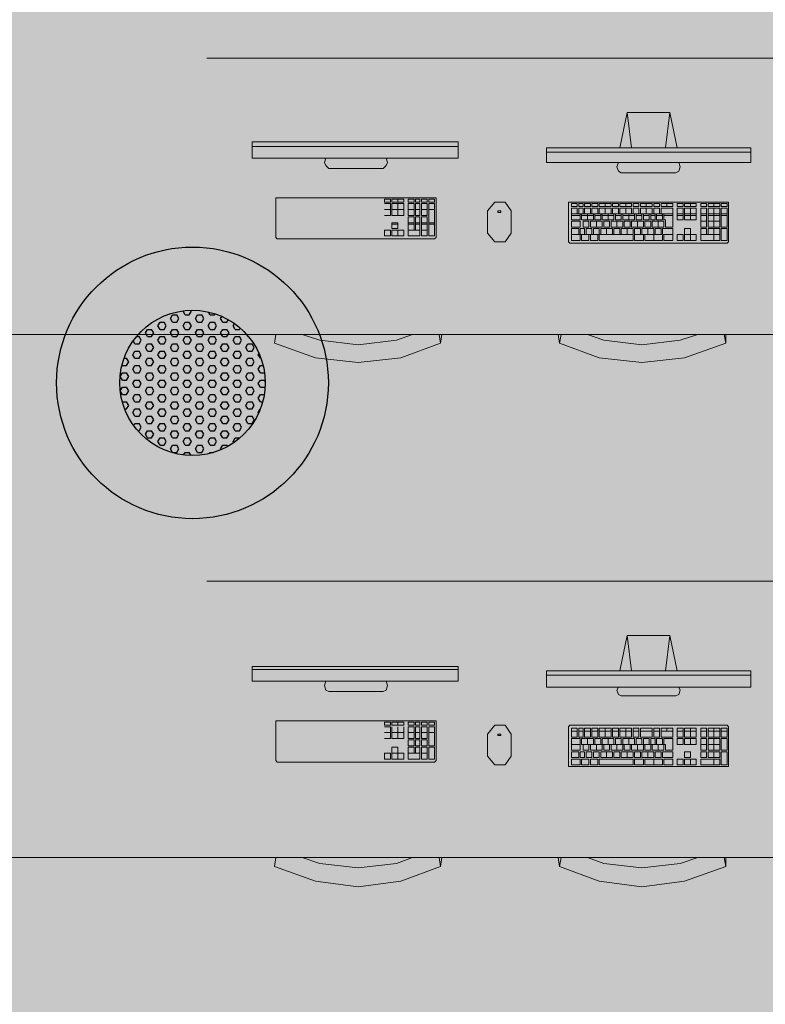
# Model space of a CAD drawing. Units: inches. Extents: x -3648 to 6262, y -627 to 1556.
# Drawn here: x 4181 to 4248, y 96 to 184 of the extents above; entities that cross this region are included whole.
import ezdxf
from ezdxf.enums import TextEntityAlignment as Align

# ---------------------------------------------------------------- set-up
doc = ezdxf.new("R2010")
doc.units = ezdxf.units.IN
doc.header["$MEASUREMENT"] = 0
for name, color, linetype in [('BASE', 252, 'Continuous'), ('KEY-TXT', 7, 'Continuous'), ('NQ-S1810CT', 1, 'Continuous'), ('ZONE MAP', 7, 'Continuous')]:
    doc.layers.add(name, color=color, linetype=linetype)
doc.styles.add('ARIAL', font='arial.ttf', dxfattribs={"height": 12})

# ---------------------------------------------------------------- blocks, each defined once
blk = doc.blocks.new('BOGEN NQ-S1810CT Profile')
at = {"layer": 'NQ-S1810CT'}
h = blk.add_hatch(color=256, dxfattribs=at)
h.dxf.hatch_style = 1
h.paths.add_polyline_path([(-12.188, 0, 1), (12.188, 0, 1)])
h.paths.add_polyline_path([(6.519, 0, -1), (-6.519, 0, -1)], flags=16)
h = blk.add_hatch(dxfattribs=at)
h.set_pattern_fill('HEX', color=256, scale=3)
h.set_pattern_definition([(0, (-8532.2875, -6386.7286), (0, 0.649519053), [0.375, -0.75]), (120, (-8532.2875, -6386.7286), (-0.5625, -0.324759526), [0.375, -0.75]), (60, (-8531.9125, -6386.7286), (-0.5625, 0.324759526), [0.375, -0.75])])
h.paths.add_polyline_path([(-6.519, 0, 1), (6.519, 0, 1)])
for radius in [12.188, 6.519]:
    blk.add_circle((0, 0), radius, dxfattribs=at)
at = {"layer": 'KEY-TXT', "transparency": 33554687, "style": 'ARIAL'}
blk.add_attdef('TAP#', text='', height=12.5, dxfattribs=at).set_placement((0, -17.855), align=Align.TOP_CENTER)

msp = doc.modelspace()

# ---------------------------------------------------------------- hatches: boundary and pattern name
at = {"layer": 'ZONE MAP', "true_color": 0x963187, "transparency": 33554498}
h = msp.add_hatch(color=225, dxfattribs=at)
h.dxf.hatch_style = 1
h.paths.add_polyline_path([(4116.408, 276.8), (4116.408, 10.357), (4473.717, 10.357), (4473.717, 276.8)])

# ---------------------------------------------------------------- linework, layer by layer
at = {"layer": 'BASE', "lineweight": 9}
for p, q in [((4215.573, 167.809), (4214.518, 167.809)), ((4216.496, 167.809), (4216.496, 166.754)), ((4217.023, 167.809), (4217.023, 166.754)), ((4217.683, 167.809), (4217.683, 166.754)), ((4218.342, 167.809), (4218.342, 164.908)), ((4240.102, 166.359), (4240.102, 167.414)), ((4240.63, 167.414), (4240.63, 166.359)), ((4242.212, 165.699), (4242.212, 167.414)), ((4243.927, 167.414), (4243.927, 165.699)), ((4244.586, 167.414), (4244.586, 165.699)), ((4215.968, 164.908), (4215.968, 166.622)), ((4216.628, 166.622), (4216.628, 165.436)), ((4217.155, 164.908), (4217.155, 166.622)), ((4232.585, 166.754), (4231.53, 166.754)), ((4234.431, 166.754), (4233.376, 166.754)), ((4236.278, 166.754), (4235.223, 166.754)), ((4241.817, 166.754), (4240.762, 166.754)), ((4243.927, 166.754), (4242.872, 166.754)), ((4215.573, 165.436), (4214.518, 165.436)), ((4231.398, 165.567), (4231.398, 164.512)), ((4236.146, 165.567), (4236.146, 164.512)), ((4236.278, 164.512), (4236.278, 165.567)), ((4243.927, 165.567), (4243.927, 164.512)), ((4243.927, 165.04), (4242.212, 165.04)), ((4242.212, 164.512), (4243.927, 164.512)), ((4216.496, 120.86), (4216.496, 119.805)), ((4217.023, 120.86), (4217.023, 119.805)), ((4217.683, 120.86), (4217.683, 119.805)), ((4218.342, 120.86), (4218.342, 119.146)), ((4231.134, 120.728), (4231.134, 119.937)), ((4231.662, 120.728), (4231.662, 119.937)), ((4232.321, 120.728), (4232.321, 119.937)), ((4232.981, 120.728), (4232.981, 119.937)), ((4234.168, 120.728), (4233.113, 120.728)), ((4234.168, 120.464), (4233.113, 120.464)), ((4233.64, 120.728), (4233.64, 119.937)), ((4234.827, 120.728), (4234.827, 119.937)), ((4236.014, 120.728), (4234.959, 120.728)), ((4236.014, 120.464), (4234.959, 120.464)), ((4235.486, 120.728), (4235.486, 119.937)), ((4236.673, 120.728), (4236.673, 119.937)), ((4237.86, 120.728), (4236.805, 120.728)), ((4237.86, 120.464), (4236.805, 120.464)), ((4238.52, 120.728), (4238.52, 119.937)), ((4239.707, 120.728), (4239.707, 119.937)), ((4240.102, 120.728), (4240.102, 119.937)), ((4240.63, 120.728), (4240.63, 119.937)), ((4241.817, 120.728), (4240.762, 120.728)), ((4241.817, 120.464), (4240.762, 120.464)), ((4241.289, 120.728), (4241.289, 119.937)), ((4242.212, 120.728), (4242.212, 119.937)), ((4242.74, 120.728), (4242.74, 119.937)), ((4243.927, 120.728), (4242.872, 120.728)), ((4243.927, 120.464), (4242.872, 120.464)), ((4243.399, 120.728), (4243.399, 119.937)), ((4244.059, 120.728), (4244.059, 119.937)), ((4244.586, 120.728), (4244.586, 119.937)), ((4231.398, 119.805), (4231.398, 118.75)), ((4233.376, 119.805), (4233.376, 118.75)), ((4234.431, 119.805), (4233.376, 119.805)), ((4235.223, 119.805), (4235.223, 118.75)), ((4236.278, 119.805), (4235.223, 119.805)), ((4237.069, 119.805), (4237.069, 118.75)), ((4237.728, 119.805), (4237.728, 118.75)), ((4242.74, 119.805), (4242.74, 118.75)), ((4242.872, 119.805), (4242.872, 118.75)), ((4243.927, 119.805), (4243.927, 118.75)), ((4215.045, 119.014), (4215.045, 117.959)), ((4217.023, 119.014), (4217.023, 117.959)), ((4217.683, 119.014), (4217.683, 117.959)), ((4243.927, 119.278), (4242.872, 119.278)), ((4237.201, 117.431), (4238.783, 117.431))]:
    msp.add_line(p, q, dxfattribs=at)
for points in [[(4278.216, 180.865), (4197.901, 180.865)], [(4234.959, 172.821), (4235.618, 175.986), (4239.443, 175.986), (4239.047, 172.821)], [(4236.014, 172.821), (4235.618, 175.986)], [(4239.443, 175.986), (4240.102, 172.821)], [(4201.989, 173.348), (4201.989, 171.898), (4220.452, 171.898), (4220.452, 173.348)], [(4201.989, 173.348), (4220.452, 173.348)], [(4201.989, 172.953), (4220.452, 172.953)], [(4228.365, 172.821), (4228.365, 171.502), (4246.696, 171.502), (4246.696, 172.821)], [(4246.696, 172.821), (4228.365, 172.821)], [(4246.696, 172.425), (4228.365, 172.425)], [(4213.99, 171.898), (4214.122, 171.502), (4213.99, 171.238), (4213.726, 170.974), (4208.847, 170.974), (4208.583, 171.238), (4208.451, 171.502), (4208.583, 171.898)], [(4240.234, 171.502), (4240.366, 171.106), (4240.234, 170.711), (4239.97, 170.579), (4235.091, 170.579), (4234.827, 170.711), (4234.695, 171.106), (4234.827, 171.502)], [(4204.099, 168.337), (4204.099, 164.776), (4204.231, 164.644), (4218.342, 164.644), (4218.474, 164.776), (4218.474, 168.337), (4204.099, 168.337)], [(4213.858, 168.205), (4213.858, 167.941), (4214.386, 167.941)], [(4213.858, 168.205), (4214.386, 168.205), (4214.386, 167.941)], [(4215.573, 168.205), (4214.518, 168.205), (4214.518, 167.941), (4215.573, 167.941)], [(4215.045, 168.205), (4215.045, 167.941)], [(4215.573, 167.941), (4215.573, 168.205)], [(4215.968, 168.205), (4215.968, 167.941), (4216.496, 167.941)], [(4215.968, 168.205), (4216.496, 168.205), (4216.496, 167.941)], [(4216.628, 168.205), (4216.628, 167.941), (4217.023, 167.941)], [(4216.628, 168.205), (4217.023, 168.205), (4217.023, 167.941)], [(4217.155, 168.205), (4217.155, 167.941), (4217.683, 167.941)], [(4217.155, 168.205), (4217.683, 168.205), (4217.683, 167.941)], [(4217.815, 168.205), (4217.815, 167.941), (4218.342, 167.941)], [(4217.815, 168.205), (4218.342, 168.205), (4218.342, 167.941)], [(4230.343, 167.941), (4230.343, 164.38), (4230.475, 164.249), (4244.586, 164.249), (4244.718, 164.38), (4244.718, 167.941), (4230.343, 167.941)], [(4213.858, 166.754), (4214.386, 166.754), (4214.386, 167.809)], [(4213.858, 167.809), (4214.386, 167.809)], [(4213.858, 167.282), (4214.386, 167.282)], [(4214.518, 166.754), (4214.518, 167.809)], [(4214.518, 167.282), (4215.573, 167.282)], [(4215.045, 166.754), (4215.045, 167.809)], [(4215.573, 166.754), (4215.573, 167.809)], [(4215.968, 167.809), (4216.496, 167.809)], [(4215.968, 166.754), (4215.968, 167.809)], [(4215.968, 167.282), (4216.496, 167.282)], [(4216.628, 167.809), (4217.023, 167.809)], [(4216.628, 166.754), (4216.628, 167.809)], [(4216.628, 167.282), (4217.023, 167.282)], [(4217.155, 167.809), (4217.683, 167.809)], [(4217.155, 166.754), (4217.155, 167.809)], [(4217.155, 167.282), (4217.683, 167.282)], [(4217.815, 167.809), (4218.342, 167.809)], [(4217.815, 164.908), (4217.815, 167.809)], [(4217.815, 167.282), (4218.342, 167.282)], [(4224.013, 167.018), (4224.013, 167.15), (4224.277, 167.15), (4224.277, 167.018)], [(4230.607, 167.809), (4230.607, 167.546), (4231.134, 167.546)], [(4230.607, 167.809), (4231.134, 167.809), (4231.134, 167.546)], [(4230.607, 167.414), (4231.134, 167.414)], [(4230.607, 166.359), (4230.607, 167.414)], [(4231.134, 167.414), (4231.134, 166.886)], [(4231.266, 167.809), (4231.266, 167.546), (4231.662, 167.546)], [(4231.266, 167.809), (4231.662, 167.809), (4231.662, 167.546)], [(4231.266, 167.414), (4231.266, 166.886)], [(4231.266, 167.414), (4231.662, 167.414), (4231.662, 166.886)], [(4231.794, 167.809), (4231.794, 167.546), (4232.321, 167.546)], [(4231.794, 167.809), (4232.321, 167.809), (4232.321, 167.546)], [(4231.794, 167.414), (4231.794, 166.886)], [(4231.794, 167.414), (4232.321, 167.414), (4232.321, 166.886)], [(4232.453, 167.809), (4232.453, 167.546), (4232.981, 167.546)], [(4232.453, 167.809), (4232.981, 167.809), (4232.981, 167.546)], [(4232.453, 167.414), (4232.453, 166.886)], [(4232.453, 167.414), (4232.981, 167.414), (4232.981, 166.886)], [(4234.168, 167.809), (4233.113, 167.809), (4233.113, 167.546), (4234.168, 167.546)], [(4234.168, 167.414), (4233.113, 167.414), (4233.113, 166.886)], [(4233.64, 167.546), (4233.64, 167.809)], [(4233.64, 166.886), (4233.64, 167.414)], [(4234.168, 167.546), (4234.168, 167.809)], [(4234.168, 166.886), (4234.168, 167.414)], [(4234.3, 167.809), (4234.3, 167.546), (4234.827, 167.546)], [(4234.3, 167.809), (4234.827, 167.809), (4234.827, 167.546)], [(4234.3, 167.414), (4234.3, 166.886)], [(4234.3, 167.414), (4234.827, 167.414), (4234.827, 166.886)], [(4236.014, 167.809), (4234.959, 167.809), (4234.959, 167.546), (4236.014, 167.546)], [(4236.014, 167.414), (4234.959, 167.414), (4234.959, 166.886)], [(4235.486, 167.809), (4235.486, 167.546)], [(4235.486, 167.414), (4235.486, 166.886)], [(4236.014, 167.546), (4236.014, 167.809)], [(4236.014, 166.886), (4236.014, 167.414)], [(4236.146, 167.809), (4236.146, 167.546), (4236.673, 167.546)], [(4236.146, 167.809), (4236.673, 167.809), (4236.673, 167.546)], [(4236.146, 167.414), (4236.146, 166.886)], [(4236.146, 167.414), (4236.673, 167.414), (4236.673, 166.886)], [(4237.86, 167.809), (4236.805, 167.809), (4236.805, 167.546), (4237.86, 167.546)], [(4237.86, 167.414), (4236.805, 167.414), (4236.805, 166.886)], [(4237.333, 167.809), (4237.333, 167.546)], [(4237.333, 166.886), (4237.333, 167.414)], [(4237.86, 167.546), (4237.86, 167.809)], [(4237.86, 166.886), (4237.86, 167.414)], [(4237.992, 167.809), (4237.992, 167.546), (4238.52, 167.546)], [(4237.992, 167.809), (4238.52, 167.809), (4238.52, 167.546)], [(4237.992, 167.414), (4237.992, 166.886)], [(4237.992, 167.414), (4238.52, 167.414), (4238.52, 166.886)], [(4239.707, 167.809), (4238.652, 167.809), (4238.652, 167.546), (4239.707, 167.546)], [(4239.707, 167.414), (4238.652, 167.414), (4238.652, 166.886)], [(4239.179, 167.809), (4239.179, 167.546)], [(4239.707, 167.546), (4239.707, 167.809)], [(4239.707, 167.414), (4239.707, 165.699)], [(4240.102, 167.809), (4240.102, 167.546), (4240.63, 167.546)], [(4240.102, 167.809), (4240.63, 167.809), (4240.63, 167.546)], [(4240.102, 167.414), (4240.63, 167.414)], [(4241.817, 167.809), (4240.762, 167.809), (4240.762, 167.546), (4241.817, 167.546)], [(4240.762, 167.414), (4241.817, 167.414)], [(4240.762, 166.359), (4240.762, 167.414)], [(4241.289, 167.809), (4241.289, 167.546)], [(4241.289, 167.414), (4241.289, 166.359)], [(4241.817, 167.546), (4241.817, 167.809)], [(4241.817, 167.414), (4241.817, 166.359)], [(4242.212, 167.809), (4242.212, 167.546), (4242.74, 167.546)], [(4242.212, 167.809), (4242.74, 167.809), (4242.74, 167.546)], [(4242.212, 165.699), (4242.74, 165.699), (4242.74, 167.414)], [(4242.212, 167.414), (4242.74, 167.414)], [(4243.927, 167.809), (4242.872, 167.809), (4242.872, 167.546), (4243.927, 167.546)], [(4242.872, 167.414), (4243.927, 167.414)], [(4242.872, 165.699), (4242.872, 167.414)], [(4243.399, 167.809), (4243.399, 167.546)], [(4243.399, 165.699), (4243.399, 167.414)], [(4243.927, 167.546), (4243.927, 167.809)], [(4244.059, 167.809), (4244.059, 167.546), (4244.586, 167.546)], [(4244.059, 167.809), (4244.586, 167.809), (4244.586, 167.546)], [(4244.059, 167.414), (4244.586, 167.414)], [(4244.059, 165.699), (4244.059, 167.414)], [(4214.518, 166.754), (4215.573, 166.754)], [(4215.968, 166.754), (4216.496, 166.754)], [(4215.968, 164.908), (4217.023, 164.908), (4217.023, 166.622)], [(4215.968, 166.622), (4216.496, 166.622)], [(4216.496, 165.436), (4216.496, 166.622)], [(4216.628, 166.754), (4217.023, 166.754)], [(4216.628, 166.622), (4217.023, 166.622)], [(4217.155, 166.754), (4217.683, 166.754)], [(4217.155, 164.908), (4217.683, 164.908), (4217.683, 166.622)], [(4217.155, 166.622), (4217.683, 166.622)], [(4224.013, 167.018), (4224.277, 167.018)], [(4230.607, 166.886), (4239.707, 166.886)], [(4231.398, 166.754), (4230.607, 166.754)], [(4230.607, 166.359), (4231.398, 166.359)], [(4230.607, 166.227), (4230.607, 165.699), (4231.398, 165.699)], [(4230.607, 166.227), (4231.398, 166.227), (4231.398, 165.699)], [(4231.398, 166.886), (4231.398, 166.359)], [(4231.53, 166.359), (4231.53, 166.886)], [(4231.53, 166.359), (4232.585, 166.359)], [(4231.662, 166.227), (4231.662, 165.699), (4232.189, 165.699)], [(4231.662, 166.227), (4232.189, 166.227), (4232.189, 165.699)], [(4232.058, 166.886), (4232.058, 166.359)], [(4233.376, 166.227), (4232.321, 166.227), (4232.321, 165.699), (4233.376, 165.699)], [(4232.585, 166.886), (4232.585, 166.359)], [(4232.717, 166.359), (4232.717, 166.886)], [(4233.245, 166.754), (4232.717, 166.754)], [(4232.717, 166.359), (4233.245, 166.359)], [(4232.849, 165.699), (4232.849, 166.227)], [(4233.245, 166.886), (4233.245, 166.359)], [(4233.376, 166.359), (4233.376, 166.886)], [(4233.376, 166.359), (4234.431, 166.359)], [(4233.376, 165.699), (4233.376, 166.227)], [(4233.508, 166.227), (4233.508, 165.699), (4234.036, 165.699)], [(4233.508, 166.227), (4234.036, 166.227), (4234.036, 165.699)], [(4233.904, 166.359), (4233.904, 166.886)], [(4235.223, 166.227), (4234.168, 166.227), (4234.168, 165.699), (4235.223, 165.699)], [(4234.431, 166.886), (4234.431, 166.359)], [(4234.563, 166.359), (4234.563, 166.886)], [(4235.091, 166.754), (4234.563, 166.754)], [(4234.563, 166.359), (4235.091, 166.359)], [(4234.695, 165.699), (4234.695, 166.227)], [(4235.091, 166.886), (4235.091, 166.359)], [(4235.223, 166.359), (4235.223, 166.886)], [(4235.223, 166.359), (4236.278, 166.359)], [(4235.223, 165.699), (4235.223, 166.227)], [(4235.355, 166.227), (4235.355, 165.699), (4235.882, 165.699)], [(4235.355, 166.227), (4235.882, 166.227), (4235.882, 165.699)], [(4235.75, 166.359), (4235.75, 166.886)], [(4237.069, 166.227), (4236.014, 166.227), (4236.014, 165.699), (4237.069, 165.699)], [(4236.278, 166.886), (4236.278, 166.359)], [(4236.41, 166.359), (4236.41, 166.886)], [(4236.937, 166.754), (4236.41, 166.754)], [(4236.41, 166.359), (4236.937, 166.359)], [(4236.542, 166.227), (4236.542, 165.699)], [(4236.937, 166.886), (4236.937, 166.359)], [(4237.069, 166.359), (4237.069, 166.886)], [(4237.597, 166.754), (4237.069, 166.754)], [(4237.069, 166.359), (4237.597, 166.359)], [(4237.069, 165.699), (4237.069, 166.227)], [(4237.201, 166.227), (4237.201, 165.699), (4237.728, 165.699)], [(4237.201, 166.227), (4237.728, 166.227), (4237.728, 165.699)], [(4237.597, 166.886), (4237.597, 166.359)], [(4237.728, 166.359), (4237.728, 166.886)], [(4238.124, 166.754), (4237.728, 166.754)], [(4237.728, 166.359), (4238.124, 166.359)], [(4238.915, 166.227), (4237.86, 166.227), (4237.86, 165.699), (4238.915, 165.699)], [(4238.124, 166.886), (4238.124, 166.359)], [(4238.256, 166.359), (4238.256, 166.886)], [(4238.783, 166.754), (4238.256, 166.754)], [(4238.256, 166.359), (4238.783, 166.359)], [(4238.388, 165.699), (4238.388, 166.227)], [(4238.783, 166.886), (4238.783, 166.359)], [(4238.915, 166.359), (4238.915, 166.886)], [(4239.707, 166.754), (4238.915, 166.754)], [(4238.915, 166.359), (4239.047, 166.359)], [(4238.915, 165.699), (4238.915, 166.227)], [(4239.047, 165.699), (4239.047, 166.359)], [(4240.102, 166.886), (4240.63, 166.886)], [(4240.63, 166.754), (4240.102, 166.754)], [(4240.102, 166.359), (4240.63, 166.359)], [(4240.762, 166.886), (4241.817, 166.886)], [(4240.762, 166.359), (4241.817, 166.359)], [(4242.212, 166.886), (4242.74, 166.886)], [(4242.74, 166.754), (4242.212, 166.754)], [(4242.212, 166.227), (4242.74, 166.227)], [(4242.872, 166.886), (4243.927, 166.886)], [(4242.872, 166.227), (4243.927, 166.227)], [(4244.059, 166.886), (4244.586, 166.886)], [(4244.586, 166.754), (4244.059, 166.754)], [(4213.858, 164.908), (4214.386, 164.908), (4214.386, 165.436)], [(4213.858, 164.908), (4213.858, 165.436), (4214.386, 165.436)], [(4214.518, 165.567), (4214.518, 166.095), (4215.045, 166.095), (4215.045, 165.567)], [(4215.045, 165.963), (4214.518, 165.963)], [(4214.518, 165.567), (4215.045, 165.567)], [(4214.518, 165.436), (4214.518, 164.908), (4215.573, 164.908)], [(4215.045, 164.908), (4215.045, 165.436)], [(4215.573, 164.908), (4215.573, 165.436)], [(4215.968, 166.095), (4216.496, 166.095)], [(4216.496, 165.963), (4215.968, 165.963)], [(4215.968, 165.436), (4217.023, 165.436)], [(4216.628, 166.095), (4217.023, 166.095)], [(4217.023, 165.963), (4216.628, 165.963)], [(4217.155, 166.095), (4217.683, 166.095)], [(4217.683, 165.963), (4217.155, 165.963)], [(4217.155, 165.436), (4217.683, 165.436)], [(4218.342, 166.095), (4217.815, 166.095)], [(4218.342, 165.963), (4217.815, 165.963)], [(4230.607, 165.567), (4230.607, 164.512), (4231.398, 164.512)], [(4230.607, 165.567), (4231.266, 165.567), (4231.266, 165.04)], [(4231.398, 165.567), (4231.794, 165.567), (4231.794, 165.04)], [(4231.926, 165.567), (4231.926, 165.04)], [(4231.926, 165.567), (4232.453, 165.567), (4232.453, 165.04)], [(4232.585, 165.567), (4232.585, 165.04)], [(4232.585, 165.567), (4233.113, 165.567)], [(4233.113, 165.567), (4233.113, 164.512), (4236.146, 164.512)], [(4234.3, 165.567), (4233.245, 165.567), (4233.245, 165.04)], [(4233.772, 165.567), (4233.772, 165.04)], [(4234.3, 165.04), (4234.3, 165.567)], [(4234.431, 165.567), (4234.431, 165.04)], [(4234.431, 165.567), (4234.959, 165.567), (4234.959, 165.04)], [(4236.146, 165.567), (4235.091, 165.567), (4235.091, 165.04)], [(4235.618, 165.04), (4235.618, 165.567)], [(4236.278, 165.567), (4236.805, 165.567)], [(4236.805, 165.567), (4236.805, 165.04)], [(4236.937, 165.04), (4236.937, 165.567)], [(4236.937, 165.567), (4237.992, 165.567)], [(4237.465, 165.04), (4237.465, 165.567)], [(4237.992, 164.512), (4237.992, 165.567)], [(4238.124, 165.567), (4238.124, 165.04)], [(4238.124, 165.567), (4238.652, 165.567), (4238.652, 165.04)], [(4238.783, 164.512), (4238.783, 165.567)], [(4238.783, 165.567), (4239.707, 165.567)], [(4238.915, 164.512), (4239.707, 164.512), (4239.707, 165.567)], [(4239.047, 165.699), (4239.707, 165.699)], [(4240.762, 165.567), (4241.289, 165.567)], [(4240.762, 165.567), (4240.762, 164.512), (4241.817, 164.512)], [(4241.289, 164.512), (4241.289, 165.567)], [(4242.212, 165.567), (4242.74, 165.567)], [(4242.212, 164.512), (4242.212, 165.567)], [(4242.74, 165.567), (4242.74, 165.04)], [(4242.872, 165.699), (4243.927, 165.699)], [(4242.872, 165.04), (4242.872, 165.567)], [(4242.872, 165.567), (4243.927, 165.567)], [(4243.399, 164.512), (4243.399, 165.567)], [(4244.059, 165.699), (4244.586, 165.699)], [(4244.059, 164.512), (4244.586, 164.512), (4244.586, 165.567)], [(4244.059, 164.512), (4244.059, 165.567), (4244.586, 165.567)], [(4217.815, 164.908), (4218.342, 164.908)], [(4230.607, 165.04), (4236.146, 165.04)], [(4231.53, 165.04), (4231.53, 164.512), (4232.189, 164.512)], [(4232.189, 165.04), (4232.189, 164.512)], [(4232.321, 165.04), (4232.321, 164.512), (4232.981, 164.512)], [(4232.981, 165.04), (4232.981, 164.512)], [(4236.278, 164.512), (4237.069, 164.512), (4237.069, 165.04)], [(4236.278, 165.04), (4239.707, 165.04)], [(4237.201, 165.04), (4237.201, 164.512)], [(4237.201, 164.512), (4238.783, 164.512)], [(4238.915, 164.512), (4238.915, 165.04)], [(4240.102, 164.512), (4240.63, 164.512), (4240.63, 165.04)], [(4240.102, 164.512), (4240.102, 165.04), (4240.63, 165.04)], [(4240.762, 165.04), (4241.817, 165.04)], [(4241.817, 164.512), (4241.817, 165.04)], [(4117.718, 156.072), (4278.216, 156.072)], [(4204.099, 156.072), (4203.967, 155.281), (4207.66, 153.962), (4211.484, 153.566), (4215.309, 153.962), (4218.87, 155.281), (4218.738, 156.072)], [(4206.473, 156.072), (4208.055, 155.545), (4211.484, 155.149), (4214.913, 155.545), (4216.364, 156.072)], [(4218.87, 155.281), (4219.001, 156.072)], [(4229.552, 155.281), (4229.42, 156.072)], [(4229.684, 156.072), (4229.552, 155.281), (4233.113, 153.962), (4236.937, 153.566), (4240.762, 153.962), (4244.454, 155.281), (4244.322, 156.072)], [(4232.058, 156.072), (4233.508, 155.545), (4236.937, 155.149), (4240.366, 155.545), (4241.949, 156.072)], [(4244.454, 155.281), (4244.454, 156.072)], [(4278.216, 133.916), (4197.901, 133.916)], [(4234.959, 125.872), (4235.618, 129.037), (4239.443, 129.037), (4239.047, 125.872)], [(4236.014, 125.872), (4235.618, 129.037)], [(4239.443, 129.037), (4240.102, 125.872)], [(4201.989, 126.267), (4201.989, 124.948), (4220.452, 124.948), (4220.452, 126.267)], [(4201.989, 126.267), (4220.452, 126.267)], [(4220.452, 126.003), (4201.989, 126.003)], [(4228.365, 125.872), (4228.365, 124.421), (4246.696, 124.421), (4246.696, 125.872)], [(4228.365, 125.872), (4246.696, 125.872)], [(4213.99, 124.948), (4214.122, 124.553), (4213.99, 124.157), (4213.726, 124.025), (4208.847, 124.025), (4208.583, 124.157), (4208.451, 124.553), (4208.583, 124.948)], [(4246.696, 125.476), (4228.365, 125.476)], [(4240.234, 124.421), (4240.366, 124.157), (4240.234, 123.761), (4239.97, 123.63), (4235.091, 123.63), (4234.827, 123.761), (4234.695, 124.157), (4234.827, 124.421)], [(4204.099, 121.388), (4204.099, 117.827), (4204.231, 117.695), (4218.342, 117.695), (4218.474, 117.827), (4218.474, 121.388), (4204.099, 121.388)], [(4213.858, 121.256), (4213.858, 120.992), (4214.386, 120.992)], [(4213.858, 121.256), (4214.386, 121.256), (4214.386, 120.992)], [(4215.573, 121.256), (4214.518, 121.256), (4214.518, 120.992), (4215.573, 120.992)], [(4215.045, 121.256), (4215.045, 120.992)], [(4215.573, 120.992), (4215.573, 121.256)], [(4215.968, 121.256), (4215.968, 120.992), (4216.496, 120.992)], [(4215.968, 121.256), (4216.496, 121.256), (4216.496, 120.992)], [(4216.628, 121.256), (4216.628, 120.992), (4217.023, 120.992)], [(4216.628, 121.256), (4217.023, 121.256), (4217.023, 120.992)], [(4217.155, 121.256), (4217.155, 120.992), (4217.683, 120.992)], [(4217.155, 121.256), (4217.683, 121.256), (4217.683, 120.992)], [(4217.815, 121.256), (4217.815, 120.992), (4218.342, 120.992)], [(4217.815, 121.256), (4218.342, 121.256), (4218.342, 120.992)], [(4213.858, 119.805), (4214.386, 119.805), (4214.386, 120.86)], [(4213.858, 120.86), (4214.386, 120.86)], [(4213.858, 120.333), (4214.386, 120.333)], [(4214.518, 119.805), (4214.518, 120.86)], [(4214.518, 120.333), (4215.573, 120.333)], [(4215.045, 119.805), (4215.045, 120.86)], [(4215.573, 119.805), (4215.573, 120.86)], [(4215.968, 120.86), (4216.496, 120.86)], [(4215.968, 119.805), (4215.968, 120.86)], [(4215.968, 120.333), (4216.496, 120.333)], [(4216.628, 120.86), (4217.023, 120.86)], [(4216.628, 119.805), (4216.628, 120.86)], [(4216.628, 120.333), (4217.023, 120.333)], [(4217.155, 120.86), (4217.683, 120.86)], [(4217.155, 119.805), (4217.155, 120.86)], [(4217.155, 120.333), (4217.683, 120.333)], [(4217.815, 120.86), (4218.342, 120.86)], [(4217.815, 119.146), (4217.815, 120.86)], [(4217.815, 120.333), (4218.342, 120.333)], [(4224.013, 120.069), (4224.277, 120.069), (4224.277, 120.201)], [(4224.013, 120.069), (4224.013, 120.201), (4224.277, 120.201)], [(4230.343, 120.86), (4230.343, 117.299), (4244.718, 117.299), (4244.718, 120.86), (4244.586, 120.992), (4230.475, 120.992), (4230.343, 120.86)], [(4230.607, 120.728), (4230.607, 119.937), (4231.134, 119.937)], [(4230.607, 120.728), (4231.134, 120.728)], [(4230.607, 120.464), (4231.134, 120.464)], [(4231.266, 120.728), (4231.266, 119.937), (4231.662, 119.937)], [(4231.266, 120.728), (4231.662, 120.728)], [(4231.266, 120.464), (4231.662, 120.464)], [(4231.794, 120.728), (4231.794, 119.937), (4232.321, 119.937)], [(4231.794, 120.728), (4232.321, 120.728)], [(4231.794, 120.464), (4232.321, 120.464)], [(4232.453, 120.728), (4232.453, 119.937), (4232.981, 119.937)], [(4232.453, 120.728), (4232.981, 120.728)], [(4232.453, 120.464), (4232.981, 120.464)], [(4233.113, 120.728), (4233.113, 119.937), (4234.168, 119.937)], [(4234.168, 119.937), (4234.168, 120.728)], [(4234.3, 120.728), (4234.3, 119.937), (4234.827, 119.937)], [(4234.3, 120.728), (4234.827, 120.728)], [(4234.3, 120.464), (4234.827, 120.464)], [(4234.959, 120.728), (4234.959, 119.937), (4236.014, 119.937)], [(4236.014, 119.937), (4236.014, 120.728)], [(4236.146, 120.728), (4236.146, 119.937), (4236.673, 119.937)], [(4236.146, 120.728), (4236.673, 120.728)], [(4236.146, 120.464), (4236.673, 120.464)], [(4236.805, 120.728), (4236.805, 119.937), (4237.86, 119.937)], [(4237.86, 119.937), (4237.86, 120.728)], [(4237.992, 120.728), (4237.992, 119.937), (4238.52, 119.937)], [(4237.992, 120.728), (4238.52, 120.728)], [(4237.992, 120.464), (4238.52, 120.464)], [(4238.652, 119.937), (4238.652, 120.728)], [(4238.652, 120.728), (4239.707, 120.728)], [(4239.707, 120.464), (4238.652, 120.464)], [(4239.179, 120.728), (4239.179, 120.464)], [(4240.102, 120.728), (4240.63, 120.728)], [(4240.102, 120.464), (4240.63, 120.464)], [(4240.762, 119.937), (4240.762, 120.728)], [(4241.817, 119.937), (4241.817, 120.728)], [(4242.74, 120.728), (4242.212, 120.728)], [(4242.212, 120.464), (4242.74, 120.464)], [(4242.872, 119.937), (4242.872, 120.728)], [(4243.927, 119.937), (4243.927, 120.728)], [(4244.586, 120.728), (4244.059, 120.728)], [(4244.059, 120.464), (4244.586, 120.464)], [(4214.518, 119.805), (4215.573, 119.805)], [(4215.968, 119.805), (4216.496, 119.805)], [(4215.968, 119.146), (4216.496, 119.146), (4216.496, 119.673)], [(4215.968, 119.146), (4215.968, 119.673), (4216.496, 119.673)], [(4216.628, 119.805), (4217.023, 119.805)], [(4216.628, 119.146), (4217.023, 119.146), (4217.023, 119.673)], [(4216.628, 119.146), (4216.628, 119.673), (4217.023, 119.673)], [(4217.155, 119.805), (4217.683, 119.805)], [(4217.155, 119.146), (4217.683, 119.146), (4217.683, 119.673)], [(4217.155, 119.146), (4217.155, 119.673), (4217.683, 119.673)], [(4230.607, 119.805), (4230.607, 118.75), (4231.398, 118.75)], [(4230.607, 119.805), (4231.398, 119.805)], [(4232.585, 119.805), (4231.53, 119.805), (4231.53, 119.278), (4239.047, 119.278)], [(4232.058, 119.805), (4232.058, 119.278)], [(4232.585, 119.278), (4232.585, 119.805)], [(4232.717, 119.805), (4232.717, 119.278)], [(4232.717, 119.805), (4233.245, 119.805), (4233.245, 119.278)], [(4233.904, 119.805), (4233.904, 119.278)], [(4234.431, 119.278), (4234.431, 119.805)], [(4234.563, 119.805), (4234.563, 119.278)], [(4234.563, 119.805), (4235.091, 119.805), (4235.091, 119.278)], [(4235.75, 119.278), (4235.75, 119.805)], [(4236.278, 119.278), (4236.278, 119.805)], [(4236.41, 119.805), (4236.41, 119.278)], [(4236.41, 119.805), (4236.937, 119.805), (4236.937, 119.278)], [(4237.069, 119.805), (4237.597, 119.805), (4237.597, 119.278)], [(4237.728, 119.805), (4238.124, 119.805), (4238.124, 119.278)], [(4238.256, 119.805), (4238.256, 119.278)], [(4238.256, 119.805), (4238.783, 119.805), (4238.783, 119.278)], [(4238.652, 119.937), (4239.707, 119.937)], [(4238.915, 119.805), (4239.707, 119.805)], [(4238.915, 118.75), (4238.915, 119.805)], [(4239.047, 118.75), (4239.707, 118.75), (4239.707, 119.805)], [(4240.102, 119.937), (4240.63, 119.937)], [(4240.102, 119.278), (4240.63, 119.278), (4240.63, 119.805)], [(4240.102, 119.278), (4240.102, 119.805), (4240.63, 119.805)], [(4240.762, 119.937), (4241.817, 119.937)], [(4240.762, 119.805), (4240.762, 119.278), (4241.817, 119.278)], [(4240.762, 119.805), (4241.817, 119.805)], [(4241.289, 119.805), (4241.289, 119.278)], [(4241.817, 119.278), (4241.817, 119.805)], [(4242.212, 119.937), (4242.74, 119.937)], [(4242.212, 119.805), (4242.74, 119.805)], [(4242.212, 118.75), (4242.212, 119.805)], [(4242.872, 119.937), (4243.927, 119.937)], [(4242.872, 119.805), (4243.927, 119.805)], [(4243.399, 119.805), (4243.399, 118.75)], [(4244.059, 119.937), (4244.586, 119.937)], [(4244.059, 118.75), (4244.586, 118.75), (4244.586, 119.805)], [(4244.059, 118.75), (4244.059, 119.805), (4244.586, 119.805)], [(4213.858, 117.959), (4214.386, 117.959), (4214.386, 118.486)], [(4213.858, 117.959), (4213.858, 118.486), (4214.386, 118.486)], [(4214.518, 119.014), (4214.518, 117.959), (4215.573, 117.959)], [(4214.518, 119.014), (4215.045, 119.014)], [(4214.518, 118.486), (4215.573, 118.486)], [(4215.573, 117.959), (4215.573, 118.486)], [(4215.968, 119.014), (4216.496, 119.014)], [(4215.968, 117.959), (4215.968, 119.014)], [(4217.023, 118.486), (4215.968, 118.486)], [(4216.496, 119.014), (4216.496, 118.486)], [(4216.628, 118.486), (4216.628, 119.014), (4217.023, 119.014)], [(4217.155, 119.014), (4217.683, 119.014)], [(4217.155, 117.959), (4217.155, 119.014)], [(4217.155, 118.486), (4217.683, 118.486)], [(4217.815, 119.146), (4218.342, 119.146)], [(4217.815, 117.959), (4218.342, 117.959), (4218.342, 119.014)], [(4217.815, 117.959), (4217.815, 119.014), (4218.342, 119.014)], [(4230.607, 119.278), (4231.398, 119.278)], [(4230.607, 118.618), (4230.607, 118.091), (4231.266, 118.091)], [(4230.607, 118.618), (4231.266, 118.618), (4231.266, 118.091)], [(4231.398, 118.618), (4231.398, 118.091), (4231.794, 118.091)], [(4231.398, 118.618), (4231.794, 118.618), (4231.794, 118.091)], [(4231.662, 119.278), (4231.662, 118.75), (4232.189, 118.75)], [(4231.926, 118.618), (4231.926, 118.091), (4232.453, 118.091)], [(4231.926, 118.618), (4232.453, 118.618), (4232.453, 118.091)], [(4232.189, 119.278), (4232.189, 118.75)], [(4232.321, 118.75), (4232.321, 119.278)], [(4232.321, 118.75), (4233.376, 118.75)], [(4232.585, 118.618), (4232.585, 118.091), (4233.113, 118.091)], [(4232.585, 118.618), (4233.113, 118.618), (4233.113, 118.091)], [(4232.849, 119.278), (4232.849, 118.75)], [(4234.3, 118.618), (4233.245, 118.618), (4233.245, 118.091), (4234.3, 118.091)], [(4233.508, 119.278), (4233.508, 118.75), (4234.036, 118.75)], [(4233.772, 118.618), (4233.772, 118.091)], [(4234.036, 119.278), (4234.036, 118.75)], [(4234.168, 118.75), (4234.168, 119.278)], [(4234.168, 118.75), (4235.223, 118.75)], [(4234.3, 118.091), (4234.3, 118.618)], [(4234.431, 118.618), (4234.431, 118.091), (4234.959, 118.091)], [(4234.431, 118.618), (4234.959, 118.618), (4234.959, 118.091)], [(4234.695, 118.75), (4234.695, 119.278)], [(4236.146, 118.618), (4235.091, 118.618), (4235.091, 118.091), (4236.146, 118.091)], [(4235.355, 119.278), (4235.355, 118.75), (4235.882, 118.75)], [(4235.618, 118.091), (4235.618, 118.618)], [(4235.882, 119.278), (4235.882, 118.75)], [(4236.014, 118.75), (4236.014, 119.278)], [(4236.014, 118.75), (4237.069, 118.75)], [(4236.146, 118.091), (4236.146, 118.618)], [(4236.278, 118.618), (4236.278, 118.091), (4236.805, 118.091)], [(4236.278, 118.618), (4236.805, 118.618), (4236.805, 118.091)], [(4236.542, 119.278), (4236.542, 118.75)], [(4237.992, 118.618), (4236.937, 118.618), (4236.937, 118.091), (4237.992, 118.091)], [(4237.201, 119.278), (4237.201, 118.75), (4237.728, 118.75)], [(4237.465, 118.091), (4237.465, 118.618)], [(4237.86, 119.278), (4237.86, 118.75), (4238.915, 118.75)], [(4237.992, 118.091), (4237.992, 118.618)], [(4238.124, 118.618), (4238.124, 118.091), (4238.652, 118.091)], [(4238.124, 118.618), (4238.652, 118.618), (4238.652, 118.091)], [(4238.388, 119.278), (4238.388, 118.75)], [(4238.783, 118.618), (4238.783, 118.091), (4239.707, 118.091)], [(4238.783, 118.618), (4239.707, 118.618), (4239.707, 118.091)], [(4239.047, 118.75), (4239.047, 119.278)], [(4240.762, 118.091), (4241.289, 118.091), (4241.289, 118.618)], [(4240.762, 118.091), (4240.762, 118.618), (4241.289, 118.618)], [(4242.212, 119.278), (4242.74, 119.278)], [(4242.212, 118.75), (4242.74, 118.75)], [(4242.212, 118.091), (4242.74, 118.091), (4242.74, 118.618)], [(4242.212, 118.091), (4242.212, 118.618), (4242.74, 118.618)], [(4242.872, 118.75), (4243.927, 118.75)], [(4243.927, 118.618), (4242.872, 118.618), (4242.872, 118.091), (4243.927, 118.091)], [(4243.399, 118.091), (4243.399, 118.618)], [(4243.927, 118.091), (4243.927, 118.618)], [(4244.059, 117.431), (4244.586, 117.431), (4244.586, 118.618)], [(4244.059, 117.431), (4244.059, 118.618), (4244.586, 118.618)], [(4215.968, 117.959), (4217.023, 117.959)], [(4217.155, 117.959), (4217.683, 117.959)], [(4230.607, 117.959), (4230.607, 117.431), (4231.398, 117.431)], [(4230.607, 117.959), (4231.398, 117.959), (4231.398, 117.431)], [(4231.53, 117.959), (4231.53, 117.431), (4232.189, 117.431)], [(4231.53, 117.959), (4232.189, 117.959), (4232.189, 117.431)], [(4232.321, 117.959), (4232.321, 117.431), (4232.981, 117.431)], [(4232.321, 117.959), (4232.981, 117.959), (4232.981, 117.431)], [(4233.113, 117.959), (4233.113, 117.431), (4236.146, 117.431)], [(4233.113, 117.959), (4236.146, 117.959), (4236.146, 117.431)], [(4236.278, 117.431), (4237.069, 117.431), (4237.069, 117.959)], [(4236.278, 117.431), (4236.278, 117.959), (4237.069, 117.959)], [(4238.783, 117.959), (4237.201, 117.959), (4237.201, 117.431)], [(4237.992, 117.431), (4237.992, 117.959)], [(4238.783, 117.431), (4238.783, 117.959)], [(4238.915, 117.431), (4239.707, 117.431), (4239.707, 117.959)], [(4238.915, 117.431), (4238.915, 117.959), (4239.707, 117.959)], [(4240.102, 117.431), (4240.63, 117.431), (4240.63, 117.959)], [(4240.102, 117.431), (4240.102, 117.959), (4240.63, 117.959)], [(4240.762, 117.959), (4241.817, 117.959)], [(4240.762, 117.959), (4240.762, 117.431), (4241.817, 117.431)], [(4241.289, 117.431), (4241.289, 117.959)], [(4241.817, 117.431), (4241.817, 117.959)], [(4243.927, 117.959), (4242.212, 117.959), (4242.212, 117.431), (4243.927, 117.431)], [(4243.399, 117.431), (4243.399, 117.959)], [(4243.927, 117.431), (4243.927, 117.959)], [(4117.718, 109.123), (4278.216, 109.123)], [(4204.099, 109.123), (4203.967, 108.331), (4207.66, 107.013), (4211.484, 106.485), (4215.309, 107.013), (4218.87, 108.331), (4218.738, 109.123)], [(4206.473, 109.123), (4208.055, 108.595), (4211.484, 108.2), (4214.913, 108.595), (4216.364, 109.123)], [(4218.87, 108.331), (4219.001, 109.123)], [(4229.552, 108.331), (4229.42, 109.123)], [(4229.684, 109.123), (4229.552, 108.331), (4233.113, 107.013), (4236.937, 106.485), (4240.762, 107.013), (4244.454, 108.331), (4244.322, 109.123)], [(4232.058, 109.123), (4233.508, 108.595), (4236.937, 108.2), (4240.366, 108.595), (4241.949, 109.123)], [(4244.454, 108.331), (4244.454, 109.123)]]:
    msp.add_lwpolyline(points, dxfattribs=at)
for points in [[(4223.749, 164.38), (4224.672, 164.38), (4225.2, 165.172), (4225.2, 167.15), (4224.672, 167.941), (4223.749, 167.941), (4223.09, 167.15), (4223.09, 165.172)], [(4223.749, 117.431), (4224.672, 117.431), (4225.2, 118.222), (4225.2, 120.201), (4224.672, 120.992), (4223.749, 120.992), (4223.09, 120.201), (4223.09, 118.222)]]:
    msp.add_lwpolyline(points, close=True, dxfattribs=at)

# ---------------------------------------------------------------- block references
msp.add_blockref('BOGEN NQ-S1810CT Profile', (4196.623, 151.723))

doc.saveas('drawing.dxf')
